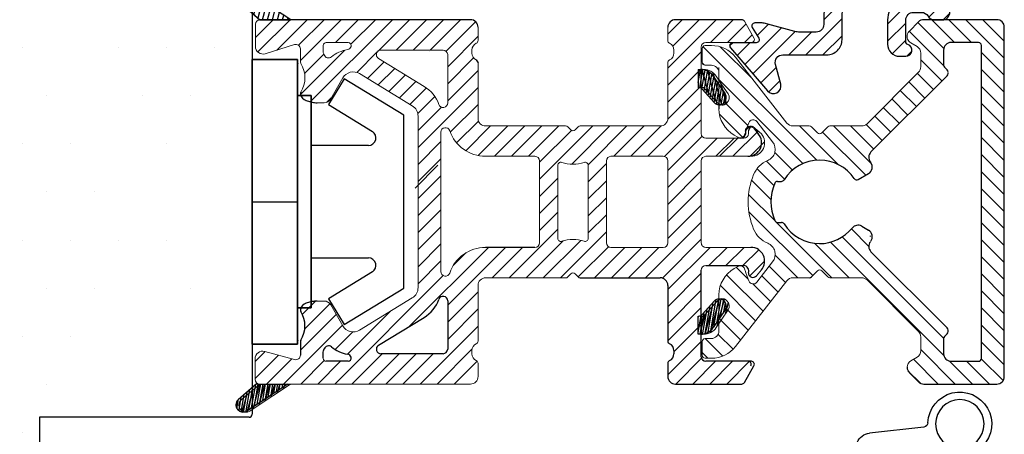
# Model space of a CAD drawing. Extents: x 19 to 215, y 53 to 336.
# Drawn here: x 92 to 157, y 235 to 262 of the extents above; entities that cross this region are included whole.
import ezdxf

# ---------------------------------------------------------------- set-up
doc = ezdxf.new("R2010")
doc.units = 0
doc.header["$LTSCALE"] = 0.2
for name, color, linetype in [('1', 7, 'CONTINUOUS'), ('3003', 15, 'CONTINUOUS'), ('3102', 15, 'CONTINUOUS'), ('3103', 15, 'CONTINUOUS'), ('3810379', 112, 'CONTINUOUS'), ('3814469', 172, 'CONTINUOUS'), ('3901256- toprandtætning', 8, 'CONTINUOUS'), ('Alu', 110, 'CONTINUOUS'), ('DIM', 7, 'CONTINUOUS'), ('Gummiliste', 8, 'CONTINUOUS'), ('HOVED', 7, 'CONTINUOUS'), ('Plastknap', 140, 'CONTINUOUS')]:
    doc.layers.add(name, color=color, linetype=linetype)
pattern_1 = [(80, (-5.48808, 0), (-0.15633823, 0.02756665), [])]
pattern_2 = [(75, (-107.02843, 493.68013), (-0.30668145, 0.08217505), [])]

# ---------------------------------------------------------------- blocks, each defined once
blk = doc.blocks.new('3901256')
at = {"layer": '3901256- toprandtætning', "linetype": 'Continuous'}
for p, q in [((-171.348, 232.099), (-169.717, 232.787)), ((-169.586, 232.787), (-167.59, 232.096)), ((-170.385, 231.535), (-169.601, 231.856)), ((-167.377, 231.686), (-167.377, 231.613)), ((-167.377, 231.613), (-167.377, 230.593)), ((-167.077, 230.293), (-164.792, 230.293)), ((-164.792, 230.293), (-164.766, 230.293)), ((-163.51, 230.293), (-162.577, 230.293)), ((-161.377, 229.093), (-161.377, 228.693)), ((-167.138, 226.189), (-165.997, 227.386)), ((-164.754, 227.493), (-165.767, 227.493)), ((-162.577, 227.493), (-163.501, 227.493)), ((-170.382, 226.365), (-170.017, 225.905)), ((-169.555, 224.956), (-171.348, 225.806)), ((-167.405, 224.817), (-167.417, 225.889)), ((-167.084, 224.526), (-162.89, 224.726)), ((-164.258, 223.088), (-167.828, 223.481))]:
    blk.add_line(p, q, dxfattribs=at)
at = {"layer": '3901256- toprandtætning'}
for p, q in [((-164.26, 229.697), (-164.377, 229.414)), ((-163.977, 229.815), (-164.26, 229.697)), ((-162.777, 229.814), (-163.977, 229.815)), ((-162.495, 229.697), (-162.777, 229.814)), ((-162.377, 229.415), (-162.495, 229.697)), ((-164.377, 229.414), (-164.377, 228.614)), ((-162.377, 228.613), (-162.377, 229.415)), ((-164.377, 228.614), (-164.26, 228.331)), ((-164.26, 228.331), (-163.977, 228.214)), ((-162.777, 228.214), (-162.495, 228.331)), ((-162.495, 228.331), (-162.377, 228.613)), ((-163.977, 228.214), (-162.777, 228.214))]:
    blk.add_line(p, q, dxfattribs=at)
at = {"layer": '3901256- toprandtætning', "linetype": 'Continuous'}
for centre, radius in [((-166.257, 228.893), 0.4), ((-166.257, 228.885), 0.25), ((-161.89, 222.88), 1.6)]:
    blk.add_circle(centre, radius, dxfattribs=at)
for centre, radius, start, end in [((-169.651, 232.598), 0.2, 70.8892, 109.34886), ((-169.671, 232.091), 0.292, 353.35974, 189.30448), ((-170.603, 231.034), 1.3, 125.00714, 198.78695), ((-170.603, 231.034), 0.501, 78.29964, 244.33422), ((-170.461, 231.72), 0.2, 258.29964, 292.26906), ((-170.156, 232.011), 0.2, 319.39296, 9.30448), ((-170.116, 226.738), 5.145, 84.24901, 88.7496), ((-169.182, 232.034), 0.2, 173.35974, 229.94534), ((-169.054, 232.187), 0.4, 229.94534, 271.0879), ((-169.051, 231.287), 0.5, 7.89794, 91.0879), ((-167.877, 231.686), 0.499, 0.00557, 55.00557), ((-186.309, 228.893), 17.924, 352.1022, 7.8978), ((-179.662, 228.971), 8, 346.95044, 11.86643), ((-171.036, 230.132), 0.5, 15.1407, 64.33422), ((-179.662, 228.971), 9.2, 352.69556, 8.07486), ((-167.077, 230.593), 0.3, 180, 270), ((-164.766, 230.093), 0.2, 48.64672, 90), ((-164.138, 230.807), 0.751, 228.64672, 311.35328), ((-163.51, 230.093), 0.2, 90, 131.35328), ((-162.577, 229.093), 1.2, 359.99767, 90), ((-162.577, 228.693), 1.2, 270, 359.99767), ((-171.036, 227.773), 0.5, 295.66578, 3.24769), ((-164.127, 226.977), 0.751, 48.80676, 131.19324), ((-170.603, 226.871), 1.3, 166.95045, 235), ((-170.603, 226.871), 0.501, 115.66578, 281.24421), ((-165.767, 227.193), 0.3, 90, 139.87635), ((-164.754, 227.693), 0.2, 270, 311.19324), ((-163.501, 227.693), 0.2, 228.80676, 270), ((-170.466, 226.184), 0.2, 65.07521, 101.24421), ((-169.051, 226.499), 0.5, 268.9121, 352.1022), ((-170.169, 225.775), 0.2, 350.65002, 40.58051), ((-169.684, 225.695), 0.292, 170.65002, 6.64028), ((-169.195, 225.752), 0.2, 130.05497, 186.64028), ((-169.067, 225.599), 0.4, 88.9121, 130.05497), ((-167.117, 225.89), 0.3, 94, 180.02713), ((-170.045, 223.538), 1.5, 22.06778, 70.94929), ((-167.105, 224.825), 0.3, 181.53629, 274), ((-161.89, 222.88), 2.1, 182.16306, 118.4445), ((-167.726, 224.478), 1.002, 202.10325, 264.13406), ((-164.288, 222.789), 0.3, 2.16306, 84.22659)]:
    blk.add_arc(centre, radius, start, end, dxfattribs=at)
blk = doc.blocks.new('3810379')
at = {"layer": '3810379', "linetype": 'Continuous'}
h = blk.add_hatch(dxfattribs=at)
h.set_pattern_fill('ANSI31', color=110, scale=0.25, angle=90, style=0)
h.set_pattern_definition([(135, (-28.4508, -877.03585), (-0.561266, -0.561266), [])])
h.paths.add_polyline_path([(63.356, 730.455, 0.198912), (63.002, 730.308), (62.402, 729.708, 0.198912), (62.256, 729.355, 0.267949), (62.506, 728.922), (62.906, 728.691, -0.267949), (63.156, 728.258), (63.156, 727.35, -0.198912), (63.009, 726.997), (59.614, 723.601, -0.198912), (59.261, 723.455), (57.173, 723.455, 0.198912), (57.031, 723.396), (56.631, 722.996, -0.414214), (56.349, 722.996), (55.949, 723.396, 0.198912), (55.807, 723.455), (54.731, 723.455, -0.230868), (54.337, 723.647), (50.947, 727.986, 0.230868), (49.371, 728.755), (48.956, 728.755, 0.414214), (48.756, 728.555), (48.756, 727.655, 0.414214), (48.956, 727.455), (49.362, 727.455, -0.414214), (49.862, 726.955), (49.862, 726.172), (50.271, 725.564, -0.374638), (50.198, 724.977), (50.184, 724.965, -0.197123), (49.862, 724.851), (49.862, 724.585, 0.267949), (50.862, 722.852), (51.112, 722.708, 0.466308), (51.544, 722.865), (51.601, 723.024), (51.601, 723.126, -0.242962), (51.728, 723.371), (51.835, 723.667, -0.589045), (52.354, 723.749), (53.4, 722.41, -0.49681), (53.073, 721.177, 0.199521), (52.149, 720.256, 0.199278), (52.149, 716.653, 0.199521), (53.073, 715.732, -0.49681), (53.4, 714.5), (52.354, 713.161, -0.589045), (51.835, 713.243), (51.728, 713.539, -0.242962), (51.601, 713.783, 0.042273), (51.618, 713.839), (51.544, 714.044, 0.466308), (51.112, 714.201), (50.862, 714.057, 0.267949), (49.862, 712.325), (49.862, 712.06, -0.202673), (50.191, 711.939, -0.380736), (50.271, 711.346), (49.862, 710.738), (49.862, 709.955, -0.414214), (49.362, 709.455), (48.956, 709.455, 0.414214), (48.756, 709.255), (48.756, 708.355, 0.414214), (48.956, 708.155), (49.371, 708.155, 0.230868), (50.947, 708.923), (54.337, 713.263, -0.230868), (54.731, 713.455), (55.807, 713.455, 0.198912), (55.949, 713.513), (56.349, 713.913, -0.414214), (56.631, 713.913), (57.031, 713.513, 0.198912), (57.173, 713.455), (59.261, 713.455, -0.198912), (59.614, 713.308), (63.009, 709.913, -0.198912), (63.156, 709.56), (63.156, 708.652, -0.267949), (62.906, 708.219), (62.506, 707.988, 0.267949), (62.256, 707.555, 0.198912), (62.402, 707.201), (63.002, 706.601, 0.198912), (63.356, 706.455), (68.156, 706.455, 0.414214), (68.656, 706.955), (68.656, 718.455), (68.656, 729.955, 0.414214), (68.156, 730.455)])
h.paths.add_polyline_path([(67.156, 708.155, -0.414214), (66.956, 707.955), (65.156, 707.955, -0.414214), (64.656, 708.455), (64.656, 709.439, -0.198912), (64.714, 709.581), (64.897, 709.764, 0.265507), (64.949, 709.955, 0.265507), (64.897, 710.147), (59.874, 715.17, -0.379401), (59.834, 715.832, 0.001942), (59.854, 715.858, 0.453948), (59.709, 716.597), (59.271, 716.849, 0.369664), (58.632, 716.73, -0.226966), (56.49, 715.705, -0.26003), (54.15, 717.01, 0.26003), (53.98, 717.105), (53.719, 717.105, -0.303155), (53.534, 717.228, -0.199278), (53.534, 719.681, -0.303155), (53.719, 719.805), (53.98, 719.805, 0.26003), (54.15, 719.9, -0.26003), (56.49, 721.205, -0.24985), (58.773, 719.988, 0.394478), (59.039, 719.926), (59.709, 720.313, 0.453948), (59.854, 721.052, 0.001942), (59.834, 721.078, -0.379401), (59.874, 721.74), (64.897, 726.763, 0.265507), (64.949, 726.954, 0.265507), (64.897, 727.146), (64.714, 727.329, -0.198912), (64.656, 727.47), (64.656, 728.455, -0.414214), (65.156, 728.955), (66.956, 728.955, -0.414214), (67.156, 728.755), (67.156, 718.455)], flags=16)
at = {"layer": '3810379', "color": 112, "linetype": 'Continuous'}
for p, q in [((62.402, 729.708), (63.002, 730.308)), ((68.156, 730.455), (63.356, 730.455)), ((68.656, 718.455), (68.656, 729.955)), ((66.956, 728.955), (65.156, 728.955)), ((64.656, 728.455), (64.656, 727.47)), ((67.156, 718.455), (67.156, 728.755)), ((64.897, 727.146), (64.714, 727.329)), ((59.874, 721.74), (64.897, 726.763)), ((53.719, 719.805), (53.98, 719.805)), ((59.039, 719.926), (59.709, 720.313)), ((67.156, 708.155), (67.156, 718.455)), ((68.656, 706.955), (68.656, 718.455)), ((53.719, 717.105), (53.98, 717.105)), ((59.271, 716.849), (59.709, 716.597)), ((64.897, 710.147), (59.874, 715.17)), ((64.656, 709.439), (64.656, 708.455)), ((64.714, 709.581), (64.897, 709.764)), ((64.956, 709.905), (64.956, 709.955)), ((65.156, 707.955), (66.956, 707.955)), ((63.002, 706.601), (62.402, 707.201)), ((63.356, 706.455), (68.156, 706.455))]:
    blk.add_line(p, q, dxfattribs=at)
at = {"layer": '3810379', "color": 112, "lineweight": 0}
for p, q in [((62.506, 728.922), (62.906, 728.691)), ((48.756, 728.555), (48.756, 727.655)), ((49.371, 728.755), (48.956, 728.755)), ((63.156, 728.258), (63.156, 727.35)), ((54.337, 723.647), (50.947, 727.986)), ((48.956, 727.455), (49.362, 727.455)), ((49.862, 724.851), (49.862, 726.955)), ((63.009, 726.997), (59.614, 723.601)), ((51.728, 723.371), (51.835, 723.667)), ((52.354, 723.749), (53.4, 722.41)), ((51.544, 722.865), (51.601, 723.024)), ((51.728, 723.371), (51.601, 723.024)), ((55.807, 723.455), (54.731, 723.455)), ((56.349, 722.996), (55.949, 723.396)), ((57.031, 723.396), (56.631, 722.996)), ((59.261, 723.455), (57.173, 723.455)), ((50.862, 722.852), (51.112, 722.708)), ((51.112, 714.201), (50.862, 714.057)), ((51.611, 713.859), (51.544, 714.044)), ((53.4, 714.5), (52.354, 713.161)), ((51.618, 713.839), (51.728, 713.539)), ((51.835, 713.243), (51.728, 713.539)), ((55.807, 713.455), (54.731, 713.455)), ((56.349, 713.913), (55.949, 713.513)), ((57.031, 713.513), (56.631, 713.913)), ((59.261, 713.455), (57.173, 713.455)), ((63.009, 709.913), (59.614, 713.308)), ((54.337, 713.263), (50.947, 708.923)), ((49.862, 712.325), (49.862, 712.06)), ((49.862, 709.955), (49.862, 712.06)), ((48.956, 709.455), (49.362, 709.455)), ((63.156, 708.652), (63.156, 709.56)), ((48.756, 708.355), (48.756, 709.255)), ((49.371, 708.155), (48.956, 708.155)), ((62.506, 707.988), (62.906, 708.219))]:
    blk.add_line(p, q, dxfattribs=at)
at = {"layer": '3810379', "color": 112}
for p, q in [((64.956, 726.904), (64.956, 726.954)), ((49.862, 724.851), (49.862, 724.585)), ((59.834, 721.078), (59.854, 721.052))]:
    blk.add_line(p, q, dxfattribs=at)
at = {"layer": '3810379', "color": 112, "linetype": 'Continuous'}
for centre, radius, start, end in [((63.356, 729.955), 0.5, 90, 135), ((68.156, 729.955), 0.5, 0, 90), ((65.156, 728.455), 0.5, 90, 180), ((66.956, 728.755), 0.2, 0, 90), ((64.856, 727.47), 0.2, 180, 225), ((64.756, 727.004), 0.2, 0, 45), ((64.756, 726.904), 0.2, 315, 0), ((60.228, 721.386), 0.5, 135, 218.10727), ((56.49, 718.455), 2.75, 90, 148.30323), ((56.49, 718.455), 2.75, 33.88744, 90), ((59.459, 720.746), 0.5, 300, 37.66226), ((53.719, 719.605), 0.2, 90, 157.45969), ((53.98, 720.005), 0.2, 270, 328.30323), ((58.939, 720.1), 0.2, 213.88744, 300), ((56.49, 718.455), 3.2, 157.45969, 202.54031), ((53.719, 717.305), 0.2, 202.54031, 270), ((53.98, 716.905), 0.2, 31.69677, 90), ((56.49, 718.455), 2.75, 211.69677, 270), ((56.49, 718.455), 2.75, 270, 321.15012), ((59.021, 716.416), 0.5, 60, 141.15012), ((59.459, 716.164), 0.5, 322.33774, 60), ((60.228, 715.523), 0.5, 141.89273, 225), ((55.807, 713.655), 0.2, 270, 315), ((64.756, 710.005), 0.2, 0, 45), ((64.856, 709.439), 0.2, 135, 180), ((64.756, 709.905), 0.2, 315, 0), ((65.156, 708.455), 0.5, 180, 270), ((66.956, 708.155), 0.2, 270, 0), ((68.156, 706.955), 0.5, 270, 0)]:
    blk.add_arc(centre, radius, start, end, dxfattribs=at)
at = {"layer": '3810379', "color": 112, "lineweight": 0}
for centre, radius, start, end in [((62.756, 729.355), 0.5, 139.68809, 180), ((62.756, 729.355), 0.5, 180, 220.31191), ((62.756, 729.355), 0.5, 220.31191, 240), ((48.956, 728.555), 0.2, 90, 180), ((49.371, 726.755), 2, 38, 90), ((62.656, 728.258), 0.5, 0, 60), ((48.956, 727.655), 0.2, 180, 270), ((49.362, 726.955), 0.5, 0, 90), ((62.656, 727.35), 0.5, 315, 0), ((51.862, 724.585), 2, 180, 240), ((52.117, 723.564), 0.3, 38, 160), ((54.731, 723.955), 0.5, 218, 270), ((55.807, 723.255), 0.2, 45, 90), ((57.173, 723.255), 0.2, 90, 135), ((59.261, 723.955), 0.5, 270, 315), ((51.262, 722.968), 0.3, 240, 340), ((52.769, 721.917), 0.8, 292.32542, 38), ((56.49, 723.138), 0.2, 225, 315), ((53.719, 719.605), 1.7, 112.32542, 157.45969), ((56.49, 718.455), 4.7, 157.45969, 202.54031), ((53.719, 717.305), 1.7, 202.54031, 247.67458), ((52.769, 714.992), 0.8, 322, 67.67458), ((51.862, 712.325), 2, 120, 180), ((51.262, 713.942), 0.3, 20, 120), ((56.49, 713.772), 0.2, 45, 135), ((54.731, 712.955), 0.5, 90, 142), ((57.173, 713.655), 0.2, 225, 270), ((59.261, 712.955), 0.5, 45, 90), ((52.117, 713.345), 0.3, 200, 322), ((48.956, 709.255), 0.2, 90, 180), ((49.362, 709.955), 0.5, 270, 0), ((62.656, 709.56), 0.5, 360, 45), ((49.371, 710.155), 2, 270, 322), ((48.956, 708.355), 0.2, 180, 270), ((62.656, 708.652), 0.5, 300, 0), ((62.756, 707.555), 0.5, 120, 180)]:
    blk.add_arc(centre, radius, start, end, dxfattribs=at)
blk = doc.blocks.new('3814469')
at = {"layer": '3814469'}
h = blk.add_hatch(dxfattribs=at)
h.set_pattern_fill('ANSI31', color=9, scale=0.1, angle=30, style=0)
h.set_pattern_definition(pattern_2)
h.paths.add_polyline_path([(18.982, 732.231, 0.376796), (18.393, 732.151, 0.425579), (18.427, 731.502), (19.317, 730.731), (19.637, 730.454), (21.669, 730.454)])
h = blk.add_hatch(dxfattribs=at)
h.set_pattern_fill('ANSI31', color=9, scale=0.1, angle=30, style=0)
h.set_pattern_definition([(285, (-133.74716, 944.2408), (-0.30668145, -0.08217505), [])])
h.paths.add_polyline_path([(50.063, 726.171), (50.473, 725.563, -0.380736), (50.392, 724.97, -0.42048), (49.75, 724.999), (48.965, 725.876, 0.252859), (48.697, 725.973), (48.697, 727.176), (48.854, 727.176, -0.249515), (49.684, 726.735)])
h = blk.add_hatch(dxfattribs=at)
h.set_pattern_fill('ANSI31', color=9, scale=0.1, angle=30, style=0)
h.set_pattern_definition([(75, (-133.74716, 492.66762), (-0.30668145, 0.08217505), [])])
h.paths.add_polyline_path([(50.063, 710.737), (50.473, 711.345, 0.380736), (50.392, 711.938, 0.42048), (49.75, 711.909), (48.965, 711.032, -0.252859), (48.697, 710.936), (48.697, 709.732), (48.854, 709.732, 0.249515), (49.684, 710.174)])
h = blk.add_hatch(dxfattribs=at)
h.set_pattern_fill('ANSI31', color=9, scale=0.1, angle=30, style=0)
h.set_pattern_definition(pattern_2)
h.paths.add_polyline_path([(19.617, 706.454), (18.407, 705.406, 0.420168), (18.367, 704.764, 0.382599), (18.961, 704.676), (19.317, 704.911), (21.649, 706.454)])
at = {"layer": '3814469', "color": 9, "linetype": 'Continuous'}
for p, q in [((21.669, 730.454), (18.982, 732.231)), ((18.427, 731.502), (19.637, 730.454)), ((49.75, 724.999), (48.965, 725.876)), ((49.75, 711.909), (48.965, 711.032))]:
    blk.add_line(p, q, dxfattribs=at)
at = {"layer": '3814469', "color": 9, "lineweight": 0}
for p, q in [((19.317, 730.731), (18.427, 731.502)), ((48.854, 727.176), (48.697, 727.176)), ((50.063, 726.171), (49.684, 726.735)), ((50.473, 725.563), (50.063, 726.171)), ((50.473, 711.345), (50.063, 710.737)), ((50.063, 710.737), (49.684, 710.174)), ((48.854, 709.732), (48.697, 709.732)), ((18.407, 705.406), (19.617, 706.454)), ((21.649, 706.454), (19.317, 704.911)), ((19.317, 704.911), (18.961, 704.676))]:
    blk.add_line(p, q, dxfattribs=at)
at = {"layer": '3814469', "color": 150}
for p, q in [((19.337, 729.292), (20.499, 730.454)), ((19.495, 728.328), (21.64, 730.473)), ((20.742, 728.452), (22.744, 730.454)), ((22.181, 728.768), (23.867, 730.454)), ((22.297, 727.762), (24.989, 730.454)), ((22.961, 725.058), (28.357, 730.454)), ((24.612, 728.954), (26.112, 730.454)), ((25.624, 728.844), (27.234, 730.454)), ((27.416, 728.391), (29.479, 730.454)), ((28.602, 728.454), (30.602, 730.454)), ((29.724, 728.454), (31.724, 730.454)), ((30.847, 728.454), (32.847, 730.454)), ((31.895, 728.379), (33.836, 730.321)), ((46.497, 729.511), (47.44, 730.454)), ((46.497, 727.266), (49.685, 730.454)), ((46.823, 728.715), (48.562, 730.454)), ((49.307, 728.954), (50.807, 730.454)), ((50.43, 728.954), (51.643, 730.167)), ((31.997, 727.359), (33.997, 729.359)), ((51.552, 728.954), (52.054, 729.455)), ((22.306, 725.526), (25.23, 728.45)), ((26.01, 726.984), (27.363, 728.338)), ((46.497, 726.143), (48.697, 728.343)), ((22.573, 726.915), (23.845, 728.187)), ((26.726, 726.578), (27.817, 727.67)), ((31.997, 726.236), (33.704, 727.944)), ((27.423, 726.153), (28.514, 727.244)), ((31.997, 725.114), (33.997, 727.114)), ((46.497, 725.021), (48.697, 727.221)), ((28.12, 725.727), (29.211, 726.818)), ((28.817, 725.301), (29.908, 726.392)), ((29.513, 724.875), (30.599, 725.961)), ((30.049, 722.044), (33.997, 725.991)), ((46.493, 723.895), (48.697, 726.098)), ((30.031, 724.27), (31.152, 725.391)), ((45.175, 721.454), (48.697, 724.976)), ((30.049, 723.166), (31.582, 724.699)), ((32.169, 723.041), (33.997, 724.869)), ((32.589, 722.338), (34.029, 723.778)), ((46.284, 721.441), (48.697, 723.853)), ((33.194, 721.82), (34.827, 723.454)), ((34, 721.504), (35.95, 723.454)), ((35.072, 721.454), (37.072, 723.454)), ((36.195, 721.454), (38.195, 723.454)), ((37.317, 721.454), (39.317, 723.454)), ((38.048, 719.939), (41.562, 723.454)), ((38.048, 721.062), (40.148, 723.162)), ((40.168, 720.937), (42.685, 723.454)), ((41.245, 720.892), (43.807, 723.454)), ((42.93, 721.454), (44.93, 723.454)), ((44.052, 721.454), (46.056, 723.457)), ((50.788, 721.454), (52.452, 723.118)), ((30.049, 720.921), (31.549, 722.421)), ((46.497, 720.531), (48.75, 722.784)), ((46.497, 719.408), (49.743, 722.654)), ((49.665, 721.454), (50.865, 722.654)), ((51.91, 721.454), (52.871, 722.414)), ((30.049, 719.798), (31.549, 721.298)), ((41.248, 719.772), (42.448, 720.972)), ((46.497, 718.286), (48.701, 720.49)), ((30.049, 718.676), (31.549, 720.176)), ((38.048, 718.817), (39.248, 720.017)), ((41.248, 718.649), (42.448, 719.849)), ((46.497, 717.163), (48.701, 719.367)), ((30.049, 717.553), (31.549, 719.053)), ((38.048, 717.694), (39.248, 718.894)), ((41.248, 717.527), (42.448, 718.727)), ((30.049, 716.431), (31.549, 717.931)), ((46.497, 716.041), (48.701, 718.245)), ((38.048, 716.572), (39.248, 717.772)), ((41.248, 716.404), (42.448, 717.604)), ((30.049, 715.308), (31.549, 716.808)), ((36.052, 713.454), (39.248, 716.649)), ((45.033, 713.454), (48.701, 717.122)), ((37.175, 713.454), (39.606, 715.885)), ((38.297, 713.454), (40.761, 715.917)), ((39.42, 713.454), (42.448, 716.482)), ((46.136, 713.434), (48.701, 716)), ((29.493, 710.262), (34.685, 715.454)), ((30.049, 714.186), (31.549, 715.686)), ((31.997, 711.643), (35.807, 715.454)), ((34.93, 713.454), (36.93, 715.454)), ((40.596, 713.507), (42.588, 715.5)), ((41.665, 713.454), (43.665, 715.454)), ((42.788, 713.454), (44.788, 715.454)), ((43.91, 713.454), (45.91, 715.454)), ((46.497, 712.673), (49.278, 715.454)), ((49.2, 714.254), (50.4, 715.454)), ((50.323, 714.254), (51.523, 715.454)), ((51.445, 714.254), (52.485, 715.294)), ((32.36, 714.252), (33.199, 715.091)), ((30.049, 713.063), (31.549, 714.563)), ((51.887, 713.573), (52.873, 714.559)), ((24.562, 706.454), (31.708, 713.6)), ((46.497, 711.55), (48.697, 713.75)), ((31.997, 710.521), (33.997, 712.521)), ((46.497, 710.428), (48.697, 712.628)), ((22.427, 711.054), (23.292, 711.919)), ((22.586, 710.09), (24.241, 711.745)), ((31.997, 709.398), (33.997, 711.398)), ((46.497, 709.305), (48.697, 711.505)), ((22.297, 708.679), (24.658, 711.039)), ((25.407, 708.421), (28.24, 711.255)), ((21.195, 706.454), (25.069, 710.328)), ((30.175, 706.454), (33.997, 710.276)), ((46.897, 708.583), (48.697, 710.383)), ((24.588, 708.725), (25.754, 709.891)), ((31.297, 706.454), (33.61, 708.766)), ((46.497, 707.06), (48.697, 709.26)), ((19.317, 707.944), (19.97, 708.597)), ((19.317, 706.821), (20.853, 708.358)), ((20.072, 706.454), (21.737, 708.118)), ((25.685, 706.454), (27.685, 708.454)), ((26.807, 706.454), (28.807, 708.454)), ((27.93, 706.454), (29.93, 708.454)), ((29.052, 706.454), (31.052, 708.454)), ((47.013, 706.454), (48.714, 708.155)), ((22.317, 706.454), (23.866, 708.003)), ((23.44, 706.454), (24.94, 707.954)), ((32.42, 706.454), (33.934, 707.967)), ((48.135, 706.454), (49.635, 707.954)), ((49.258, 706.454), (50.758, 707.954)), ((50.381, 706.454), (51.881, 707.954))]:
    blk.add_line(p, q, dxfattribs=at)
at = {"layer": '3814469', "color": 172, "lineweight": 0}
for p, q in [((19.337, 730.154), (19.337, 728.692)), ((52.17, 729.254), (51.535, 730.354)), ((33.997, 729.086), (33.997, 729.954)), ((46.497, 729.954), (46.497, 729.086)), ((23.997, 728.954), (25.445, 728.954)), ((48.997, 728.954), (51.997, 728.954)), ((19.987, 728.215), (21.907, 728.817)), ((22.297, 728.531), (22.297, 727.678)), ((23.797, 728.298), (23.797, 728.754)), ((27.6, 728.454), (31.697, 728.454)), ((33.597, 728.254), (33.597, 728.454)), ((46.897, 728.454), (46.897, 728.254)), ((48.697, 722.954), (48.697, 728.654)), ((22.297, 727.678), (22.327, 727.573)), ((30.448, 726.062), (27.444, 727.898)), ((31.997, 728.154), (31.997, 724.976)), ((33.997, 723.954), (33.997, 727.621)), ((46.497, 727.621), (46.497, 723.954)), ((24.292, 725.234), (25.09, 726.617)), ((26.2, 726.9), (29.666, 724.782)), ((23.394, 724.984), (23.859, 724.984)), ((30.049, 724.099), (30.049, 712.808)), ((31.549, 713.865), (31.549, 723.043)), ((39.764, 723.454), (34.497, 723.454)), ((40.106, 723.194), (39.905, 723.395)), ((40.591, 723.395), (40.389, 723.194)), ((45.997, 723.454), (40.732, 723.454)), ((51.803, 723.023), (51.803, 723.125)), ((51.803, 723.023), (51.803, 722.954)), ((52.657, 722.939), (52.103, 723.425)), ((51.503, 722.654), (48.997, 722.654)), ((34.497, 721.454), (37.748, 721.454)), ((38.048, 721.154), (38.048, 715.754)), ((42.448, 715.754), (42.448, 721.154)), ((42.748, 721.454), (46.197, 721.454)), ((46.497, 721.154), (46.497, 715.754)), ((48.701, 715.755), (48.701, 721.154)), ((49.001, 721.454), (51.973, 721.454)), ((39.248, 716.046), (39.248, 720.862)), ((41.248, 720.862), (41.248, 716.046)), ((37.748, 715.454), (34.497, 715.454)), ((46.197, 715.454), (42.748, 715.454)), ((51.973, 715.454), (49.001, 715.454)), ((48.997, 714.254), (51.468, 714.254)), ((52.331, 713.588), (52.657, 713.969)), ((39.846, 713.454), (34.497, 713.454)), ((40.106, 713.714), (39.846, 713.454)), ((40.389, 713.714), (40.649, 713.454)), ((40.591, 713.512), (40.389, 713.714)), ((40.649, 713.454), (40.732, 713.454)), ((33.997, 712.954), (33.997, 709.286)), ((29.666, 712.126), (26.2, 710.008)), ((23.859, 711.923), (23.394, 711.923)), ((25.09, 710.29), (24.292, 711.673)), ((19.317, 708.12), (19.317, 706.754)), ((21.918, 708.069), (19.948, 708.603)), ((23.797, 708.154), (23.797, 708.61)), ((33.597, 708.654), (33.597, 708.454)), ((25.445, 707.954), (23.997, 707.954)), ((33.997, 707.821), (33.997, 706.954)), ((19.617, 706.454), (33.497, 706.454))]:
    blk.add_line(p, q, dxfattribs=at)
at = {"layer": '3814469', "color": 172}
for p, q in [((33.497, 730.454), (19.637, 730.454)), ((51.362, 730.454), (46.997, 730.454)), ((33.883, 727.802), (33.997, 727.621)), ((22.667, 725.137), (23.084, 725.025)), ((48.697, 708.254), (48.697, 713.954)), ((48.997, 714.254), (51.503, 714.254)), ((40.732, 713.454), (45.997, 713.454)), ((46.497, 712.954), (46.497, 709.286)), ((23.084, 711.883), (22.667, 711.771)), ((31.997, 711.932), (31.997, 708.754)), ((27.444, 709.01), (30.448, 710.846)), ((22.297, 709.23), (22.297, 708.359)), ((23.797, 708.154), (23.797, 708.567)), ((31.697, 708.454), (27.6, 708.454)), ((46.897, 708.654), (46.897, 708.454)), ((46.497, 707.821), (46.497, 706.954)), ((51.997, 707.954), (48.997, 707.954)), ((51.535, 706.554), (52.17, 707.654)), ((46.997, 706.454), (51.362, 706.454))]:
    blk.add_line(p, q, dxfattribs=at)
at = {"layer": '3814469', "color": 9}
for p, q in [((19.637, 730.454), (21.669, 730.454)), ((48.697, 725.973), (48.697, 727.176)), ((48.697, 710.936), (48.697, 709.732))]:
    blk.add_line(p, q, dxfattribs=at)
at = {"layer": '3814469', "color": 9, "lineweight": 0}
for centre, radius, start, end in [((18.722, 731.843), 0.451, 136.85605, 229.07031), ((48.854, 726.176), 1, 33.95973, 90), ((50.099, 725.312), 0.45, 310.5853, 33.95973), ((50.099, 711.597), 0.45, 326.04027, 49.4147), ((48.854, 710.732), 1, 270, 326.04027), ((18.701, 705.065), 0.45, 130.8978, 222.06016), ((18.713, 705.052), 0.45, 219.73543, 303.48256)]:
    blk.add_arc(centre, radius, start, end, dxfattribs=at)
at = {"layer": '3814469', "color": 9, "linetype": 'Continuous'}
for centre, radius, start, end in [((18.733, 731.856), 0.45, 56.51744, 139.1022), ((48.742, 725.676), 0.3, 41.80836, 98.56954), ((50.085, 725.299), 0.45, 221.80836, 311.80836), ((50.085, 711.609), 0.45, 48.19164, 138.19164), ((48.742, 711.232), 0.3, 261.43046, 318.19164)]:
    blk.add_arc(centre, radius, start, end, dxfattribs=at)
at = {"layer": '3814469', "color": 172, "lineweight": 0}
for centre, radius, start, end in [((19.637, 730.154), 0.3, 90, 180), ((23.997, 728.754), 0.2, 90, 180), ((25.445, 728.754), 0.2, 342.1809, 90), ((34.097, 728.454), 0.5, 115.37693, 180), ((33.797, 729.086), 0.2, 295.37693, 0), ((46.697, 729.086), 0.2, 180, 244.62307), ((46.397, 728.454), 0.5, 0, 64.62307), ((48.997, 728.654), 0.3, 90, 180), ((51.997, 729.154), 0.2, 270, 32.00538), ((19.837, 728.692), 0.5, 180, 287.39581), ((21.997, 728.531), 0.3, 360, 107.39581), ((20.78, 726.92), 3.317, 21.38908, 24.55707), ((25.783, 726.217), 2.3, 99.61036, 128.97021), ((25.349, 728.781), 0.3, 279.61036, 342.91862), ((27.6, 728.154), 0.3, 90, 238.57345), ((31.697, 728.154), 0.3, 0, 90), ((34.097, 728.254), 0.5, 180, 244.62307), ((46.397, 728.254), 0.5, 295.37693, 360), ((20.78, 726.62), 1.817, 328.58532, 31.65324), ((24.148, 728.239), 0.3, 201.38908, 308.97021), ((46.697, 727.621), 0.2, 115.37693, 180), ((25.783, 726.217), 0.8, 58.57345, 149.99998), ((29.249, 724.099), 2.3, 19.70798, 58.57345), ((23.859, 725.484), 0.5, 270, 329.99998), ((31.697, 724.976), 0.3, 199.70798, 0), ((29.249, 724.099), 0.8, 0, 58.57345), ((34.497, 723.954), 0.5, 180, 270), ((45.997, 723.954), 0.5, 270, 0), ((31.849, 723.043), 0.3, 18.98432, 180), ((34.497, 723.954), 2.5, 198.98432, 270), ((39.764, 723.254), 0.2, 45.01111, 90), ((40.248, 723.335), 0.2, 225.01111, 314.98889), ((40.732, 723.254), 0.2, 90, 135.00069), ((48.997, 722.954), 0.3, 180, 270), ((51.503, 722.954), 0.3, 270, 360), ((51.973, 722.354), 0.9, 270, 40.52523), ((37.748, 721.154), 0.3, 0, 90), ((42.748, 721.154), 0.3, 90, 180), ((46.197, 721.154), 0.3, 0, 90), ((49.001, 721.154), 0.3, 90, 180), ((39.448, 720.862), 0.2, 72.07891, 180), ((40.248, 723.335), 2.4, 252.07891, 287.91933), ((41.048, 720.862), 0.2, 0, 107.91933), ((39.448, 716.046), 0.2, 180, 287.92109), ((40.248, 713.572), 2.4, 72.08067, 107.92109), ((41.048, 716.046), 0.2, 252.08067, 360), ((34.497, 712.954), 2.5, 90, 161.01568), ((37.748, 715.754), 0.3, 270, 360), ((42.748, 715.754), 0.3, 180, 270), ((46.197, 715.754), 0.3, 270, 360), ((49.001, 715.754), 0.3, 179.87237, 270), ((51.973, 714.554), 0.9, 319.47477, 90), ((48.997, 713.954), 0.3, 90, 180), ((31.849, 713.865), 0.3, 180, 341.01568), ((34.497, 712.954), 0.5, 90, 180), ((40.248, 713.572), 0.2, 45.01111, 134.98889), ((29.249, 712.808), 0.8, 301.42655, 360), ((23.859, 711.423), 0.5, 30.00056, 90), ((25.783, 710.69), 0.8, 210.00002, 301.42655), ((20.78, 709.988), 3.317, 335.44293, 338.61092), ((24.148, 708.669), 0.3, 51.02979, 158.61092), ((25.783, 710.69), 2.3, 231.02979, 260.38964), ((34.097, 708.654), 0.5, 115.37693, 180), ((33.797, 709.286), 0.2, 295.37693, 360), ((19.817, 708.12), 0.5, 74.84834, 180), ((21.997, 708.359), 0.3, 254.84834, 360), ((23.997, 708.154), 0.2, 180, 270), ((25.349, 708.127), 0.3, 17.36943, 80.38964), ((25.445, 708.154), 0.2, 270, 17.4576), ((34.097, 708.454), 0.5, 180, 244.62307), ((33.797, 707.821), 0.2, 360, 64.62307), ((33.497, 706.954), 0.5, 270, 0), ((19.617, 706.754), 0.3, 180, 270)]:
    blk.add_arc(centre, radius, start, end, dxfattribs=at)
at = {"layer": '3814469', "color": 172}
for centre, radius, start, end in [((33.497, 729.954), 0.5, 0, 90), ((46.997, 729.954), 0.5, 90, 180), ((51.362, 730.254), 0.2, 30, 90), ((22.501, 725.569), 0.2, 148.58532, 189.81565), ((22.797, 725.62), 0.5, 189.81565, 255.00002), ((23.394, 726.184), 1.2, 254.99999, 269.99997), ((52.103, 723.125), 0.3, 90, 180), ((51.485, 713.912), 0.343, 337.88143, 87.0701), ((45.997, 712.954), 0.5, 0, 90), ((52.103, 713.783), 0.3, 180, 319.47477), ((29.249, 712.808), 2.3, 301.42655, 340.29202), ((31.697, 711.932), 0.3, 0, 160.29202), ((22.501, 711.339), 0.2, 170.18435, 211.41468), ((22.797, 711.288), 0.5, 104.99998, 170.18435), ((23.394, 710.723), 1.2, 90.00003, 105.00001), ((20.78, 710.288), 1.817, 328.34676, 31.41468), ((22.497, 709.23), 0.2, 148.34676, 180), ((24.148, 708.669), 0.3, 51.02979, 158.61092), ((25.783, 710.69), 2.3, 231.02979, 260.38964), ((27.6, 708.754), 0.3, 121.42655, 270), ((31.697, 708.754), 0.3, 270, 0), ((46.697, 709.286), 0.2, 180, 244.62307), ((46.397, 708.654), 0.5, 0, 64.62307), ((46.397, 708.454), 0.5, 295.37693, 0), ((48.997, 708.254), 0.3, 180, 270), ((46.697, 707.821), 0.2, 115.37693, 180), ((51.997, 707.754), 0.2, 330, 90), ((46.997, 706.954), 0.5, 180, 270), ((51.362, 706.654), 0.2, 270, 330)]:
    blk.add_arc(centre, radius, start, end, dxfattribs=at)
blk = doc.blocks.new('21')
at = {"layer": '3103'}
h = blk.add_hatch(dxfattribs=at)
h.set_pattern_fill('DOTS', color=256, scale=2, style=0)
h.set_pattern_definition([(0, (192.5385, -28.5717), (1.5875, 3.175), [0, -3.175])])
edge = h.paths.add_edge_path()
edge.add_line((64.137, 279.99), (97.66, 279.989))
edge.add_arc((62.137, 266.99), 10, 90, 180)
edge.add_line((52.137, 263.99), (52.137, 266.99))
edge.add_line((51.137, 263.99), (52.137, 263.99))
edge.add_arc((51.137, 261.99), 2, 90, 180)
edge.add_arc((64.137, 277.99), 2, 90, 180)
edge.add_line((62.137, 276.99), (62.137, 277.99))
edge.add_line((49.137, 261.99), (49.137, 237.99))
edge.add_arc((51.137, 237.99), 2, 180, 270)
edge.add_line((52.137, 235.99), (51.137, 235.99))
edge.add_line((52.137, 232.99), (52.137, 235.99))
edge.add_arc((62.137, 232.99), 10, 180, 270)
edge.add_line((62.137, 221.99), (62.137, 222.99))
edge.add_arc((64.137, 221.99), 2, 180, 270)
edge.add_line((64.137, 219.99), (97.66, 219.99))
edge.add_arc((97.66, 221.49), 1.5, 270, 360)
edge.add_line((99.16, 229.458), (99.16, 221.49))
edge.add_line((99.16, 235.99), (99.16, 229.458))
edge.add_line((112.96, 235.986), (99.16, 235.986))
edge.add_line((112.96, 263.986), (99.16, 263.986))
edge.add_arc((112.96, 236.186), 0.2, 270, 360)
edge.add_arc((112.96, 263.786), 0.2, 0, 90)
edge.add_line((113.16, 263.786), (113.16, 236.186))
edge.add_line((95.16, 273.518), (95.16, 270.518))
edge.add_line((99.16, 270.518), (95.16, 270.518))
edge.add_line((99.16, 273.518), (95.16, 273.518))
edge.add_line((99.16, 273.518), (99.16, 278.486))
edge.add_line((99.16, 263.986), (99.16, 273.518))
edge.add_arc((97.66, 278.486), 1.5, 0, 90)
for p, q in [((52.137, 279.989), (97.66, 279.989)), ((64.137, 279.99), (97.66, 279.989)), ((99.16, 273.518), (99.16, 278.486)), ((99.16, 273.518), (95.16, 273.518)), ((95.16, 273.518), (95.16, 270.518)), ((99.16, 270.518), (95.16, 270.518)), ((99.16, 263.986), (99.16, 270.518)), ((112.96, 263.986), (99.16, 263.986)), ((113.16, 263.786), (113.16, 236.186)), ((49.137, 261.99), (49.137, 237.99)), ((99.16, 235.99), (99.16, 229.458)), ((112.96, 235.986), (99.16, 235.986)), ((99.16, 229.458), (99.16, 221.49)), ((97.66, 219.99), (52.137, 219.99))]:
    blk.add_line(p, q, dxfattribs=at)
for centre, radius, start, end in [((97.66, 278.486), 1.5, 0, 90), ((112.96, 263.786), 0.2, 0, 90), ((112.96, 236.186), 0.2, 270, 0), ((97.66, 221.49), 1.5, 270, 0)]:
    blk.add_arc(centre, radius, start, end, dxfattribs=at)
at = {"layer": 'DIM'}
for points in [[(60.637, 279.989, 0.414214), (59.137, 278.489), (59.137, 277.989), (59.137, 277.989, 0.414214), (51.137, 269.989), (51.137, 269.989), (50.637, 269.989, 0.414214), (49.137, 268.489)], [(60.637, 219.99, -0.414214), (59.137, 221.49), (59.137, 221.99), (59.137, 221.99, -0.414214), (51.137, 229.99), (51.137, 229.99), (50.637, 229.99, -0.414214), (49.137, 231.49)]]:
    blk.add_lwpolyline(points, format="xyb", dxfattribs=at)
at = {"layer": 'HOVED', "color": 15}
blk.add_line((49.137, 222.99), (49.137, 276.989), dxfattribs=at)
for centre, start, end in [((52.137, 276.989), 90, 180), ((52.137, 222.99), 180, 270)]:
    blk.add_arc(centre, 3, start, end, dxfattribs=at)
blk = doc.blocks.new('A$C1EF1019F')
at = {"layer": 'Plastknap'}
for p, q in [((0, 0), (3, 0)), ((0, 0), (0, -18.75)), ((3, 0), (0, 0)), ((3, 0), (3, -18.75)), ((3, -18.75), (3, 0)), ((6.076, -1.275), (5.032, -2.981)), ((10, -3.675), (6.076, -1.275)), ((3, -2.375), (3.9, -2.375)), ((3.9, -2.375), (3, -2.375)), ((3.9, -2.375), (3.9, -16.375)), ((3.9, -16.375), (3.9, -2.375)), ((5.032, -2.981), (7.922, -4.748)), ((10, -15.075), (10, -3.675)), ((7.661, -5.675), (3.9, -5.675)), ((0, -9.375), (3, -9.375)), ((0, -9.375), (3, -9.375)), ((3.9, -13.075), (7.661, -13.075)), ((7.922, -14.002), (5.032, -15.769)), ((6.076, -17.475), (10, -15.075)), ((5.032, -15.769), (6.076, -17.475)), ((3.9, -16.375), (3, -16.375)), ((3, -16.375), (3.9, -16.375)), ((3, -18.75), (0, -18.75)), ((0, -18.75), (3, -18.75))]:
    blk.add_line(p, q, dxfattribs=at)
for centre, start, end in [((7.661, -5.175), 270, 58.55102), ((7.661, -13.575), 301.44898, 90)]:
    blk.add_arc(centre, 0.5, start, end, dxfattribs=at)
blk = doc.blocks.new('A$C682770A3')
at = {"layer": 'Alu'}
h = blk.add_hatch(dxfattribs=at)
h.set_pattern_fill('ANSI31', color=256, scale=0.25, style=0)
h.set_pattern_definition([(45, (-659.9139, -311.8321), (-0.561266, 0.561266), [])])
h.paths.add_polyline_path([(5.875, -11.564, 0.341235), (3.82, -13.827, -0.391113), (3.322, -14.287), (2.912, -14.287, 0.414214), (1.212, -15.987), (1.212, -17.583, 0.414214), (2.012, -18.383), (2.412, -18.383, 0.843039), (2.546, -17.606, -0.317837), (2.412, -17.418), (2.412, -15.987, -0.414214), (2.912, -15.487), (3.446, -15.487, -0.267949), (3.879, -15.737, 0.267949), (4.312, -15.987), (4.812, -15.987, 0.414214), (5.312, -15.487), (5.312, -14.025, -0.363582), (6.137, -13.041, 0.363582), (8.612, -10.087), (8.612, -4.853, 0.329751), (6.489, -1.984), (0, 0, 0.504041), (-0.388, -0.287), (-0.388, -2.987, 0.414214), (0.112, -3.487), (0.712, -3.487, 0.414214), (0.912, -3.287), (0.912, -2.523, -0.504041), (1.558, -2.045), (2.358, -2.29, -0.329751), (2.712, -2.768), (2.712, -6.737, -0.414214), (2.212, -7.237), (1.112, -7.237, -0.414214), (0.912, -7.037), (0.912, -6.687, 0.414214), (0.712, -6.487), (0.112, -6.487, 0.414214), (-0.388, -6.987), (-0.388, -7.36, 0.131652), (-0.361, -7.46), (-0.115, -7.887, -0.267949), (-0.115, -8.087), (-0.361, -8.514, 0.131652), (-0.388, -8.614), (-0.388, -9.769, -0.131652), (-0.455, -10.019), (-2.197, -13.037, 0.131652), (-2.988, -15.987), (-2.988, -16.287, -0.414214), (-3.488, -16.787), (-4.58, -16.787, -0.065243), (-4.89, -16.746), (-6.924, -16.204, 0.065243), (-7.053, -16.187), (-7.528, -16.187, 0.589045), (-7.698, -16.493), (-7.268, -17.181, -0.589045), (-7.438, -17.487), (-8.988, -17.487, 0.641727), (-9.139, -17.817), (-6.686, -20.663, 0.797165), (-5.825, -20.207), (-6.171, -18.916, -0.493145), (-5.688, -18.287), (-2.788, -18.287, 0.414214), (-1.788, -17.287), (-1.788, -15.987, -0.131652), (-1.158, -13.637), (0.745, -10.34, 0.131652), (0.812, -10.09), (0.812, -8.937, -0.414214), (1.312, -8.437), (2.212, -8.437, 0.414214), (3.912, -6.737), (3.912, -3.44, -0.504041), (4.558, -2.962), (5.839, -3.354, -0.329751), (7.112, -5.075), (7.112, -6.486, 0.267949), (7.212, -6.659, -0.57735), (7.212, -7.006, 0.57735), (7.212, -7.352, -0.267949), (7.312, -7.525), (7.312, -8.157, -0.267949), (7.212, -8.33, 0.267949), (7.112, -8.503), (7.112, -10.087, -0.363582)])
blk.add_lwpolyline([(-3.488, -16.787), (-4.58, -16.787, -0.065243), (-4.89, -16.746), (-6.924, -16.204, 0.065243), (-7.053, -16.187), (-7.528, -16.187, 0.589045), (-7.698, -16.493), (-7.268, -17.181, -0.589045), (-7.438, -17.487), (-8.988, -17.487, 0.641727), (-9.139, -17.817), (-6.686, -20.663, 0.797165), (-5.825, -20.207), (-6.171, -18.916, -0.493145), (-5.688, -18.287), (-2.788, -18.287, 0.414214), (-1.788, -17.287), (-1.788, -15.987, -0.131652), (-1.158, -13.637), (0.745, -10.34, 0.131652), (0.812, -10.09), (0.812, -8.937, -0.414214), (1.312, -8.437), (2.212, -8.437, 0.414214), (3.912, -6.737), (3.912, -3.44, -0.504041), (4.558, -2.962), (5.839, -3.354, -0.329751), (7.112, -5.075), (7.112, -6.486, 0.267949), (7.212, -6.659, -0.57735), (7.212, -7.006, 0.57735), (7.212, -7.352, -0.267949), (7.312, -7.525), (7.312, -8.157, -0.267949), (7.212, -8.33, 0.267949), (7.112, -8.503), (7.112, -10.087, -0.363582), (5.875, -11.564, 0.341235), (3.82, -13.827, -0.391113), (3.322, -14.287), (2.912, -14.287, 0.414214), (1.212, -15.987), (1.212, -17.583, 0.414214), (2.012, -18.383), (2.412, -18.383, 0.843039), (2.546, -17.606, -0.317837), (2.412, -17.418), (2.412, -15.987, -0.414214), (2.912, -15.487), (3.446, -15.487, -0.267949), (3.879, -15.737, 0.267949), (4.312, -15.987), (4.812, -15.987, 0.414214), (5.312, -15.487), (5.312, -14.025, -0.363582), (6.137, -13.041, 0.363582), (8.612, -10.087), (8.612, -4.853, 0.329751), (6.489, -1.984), (0, 0, 0.504041), (-0.388, -0.287), (-0.388, -2.987, 0.414214), (0.112, -3.487), (0.712, -3.487, 0.414214), (0.912, -3.287), (0.912, -2.523, -0.504041), (1.558, -2.045), (2.358, -2.29, -0.329751), (2.712, -2.768), (2.712, -6.737, -0.414214), (2.212, -7.237), (1.112, -7.237, -0.414214), (0.912, -7.037), (0.912, -6.687, 0.414214), (0.712, -6.487), (0.112, -6.487, 0.414214), (-0.388, -6.987), (-0.388, -7.36, 0.131652), (-0.361, -7.46), (-0.115, -7.887, -0.267949), (-0.115, -8.087), (-0.361, -8.514, 0.131652), (-0.388, -8.614), (-0.388, -9.769, -0.131652), (-0.455, -10.019), (-2.197, -13.037, 0.131652), (-2.988, -15.987), (-2.988, -16.287, -0.414214)], format="xyb", close=True, dxfattribs=at)

msp = doc.modelspace()

# ---------------------------------------------------------------- hatches: boundary and pattern name
at = {"layer": 'Gummiliste'}
h = msp.add_hatch(dxfattribs=at)
h.set_pattern_fill('ANSI31', color=256, scale=0.05, angle=35, style=0)
h.set_pattern_definition(pattern_1)
edge = h.paths.add_edge_path()
edge.add_arc((137.21, 257.897), 1, 33.95973, 90)
edge.add_line((137.21, 258.897), (137.052, 258.897))
edge.add_line((137.052, 258.897), (137.052, 257.693))
edge.add_arc((137.097, 257.397), 0.3, 41.80836, 98.56954, ccw=False)
edge.add_line((137.321, 257.597), (138.105, 256.72))
edge.add_arc((138.441, 257.02), 0.451, 221.84272, 314.16846)
edge.add_arc((138.455, 257.032), 0.45, 311.80836, 393.95973)
edge.add_line((138.828, 257.284), (138.039, 258.455))
h = msp.add_hatch(dxfattribs=at)
h.set_pattern_fill('ANSI31', color=256, scale=0.05, angle=35, style=0)
h.set_pattern_definition(pattern_1)
edge = h.paths.add_edge_path()
edge.add_line((137.052, 241.454), (137.052, 242.648))
edge.add_line((137.052, 242.648), (137.097, 242.653))
edge.add_arc((137.097, 242.953), 0.3, 270, 318.19164)
edge.add_line((137.321, 242.753), (138.105, 243.63))
edge.add_arc((138.441, 243.33), 0.45, 48.19164, 138.19164, ccw=False)
edge.add_line((138.741, 243.665), (138.755, 243.652))
edge.add_arc((138.455, 243.317), 0.45, -33.95973, 48.19164, ccw=False)
edge.add_line((138.828, 243.066), (138.039, 241.894))
edge.add_arc((137.21, 242.453), 1, 270, 326.04027, ccw=False)
edge.add_line((137.21, 241.453), (137.052, 241.454))
h = msp.add_hatch(dxfattribs=at)
h.set_pattern_fill('ANSI31', color=256, scale=0.05, angle=35, style=0)
h.set_pattern_definition(pattern_1)
edge = h.paths.add_edge_path()
edge.add_line((110.024, 238.175), (107.337, 236.398))
edge.add_arc((107.085, 236.79), 0.466, 220.13662, 302.73015, ccw=False)
edge.add_line((106.729, 236.489), (106.717, 236.503))
edge.add_arc((107.057, 236.798), 0.45, 130.8978, 220.8978, ccw=False)
edge.add_line((106.762, 237.138), (107.972, 238.186))
edge.add_line((107.972, 238.186), (110.024, 238.175))

# ---------------------------------------------------------------- linework, layer by layer
at = {"layer": '1', "color": 5}
for p, q in [((107.672, 261.875), (107.672, 260.509)), ((140.425, 255.145), (140.16, 254.88)), ((140.686, 255.041), (141.012, 254.66)), ((139.655, 254.375), (138.455, 253.175)), ((140.982, 253.456), (140.947, 253.421)), ((119.905, 252.585), (118.405, 251.085)), ((110.682, 241.056), (110.652, 240.951))]:
    msp.add_line(p, q, dxfattribs=at)
at = {"layer": '1', "color": 150, "linetype": 'Continuous'}
msp.add_line((107.672, 240.811), (107.672, 259.561), dxfattribs=at)
at = {"layer": '1', "color": 5}
for centre, radius, start, end in [((110.852, 259.399), 0.2, 180, 211.65324), ((139.841, 254.717), 0.343, 272.9299, 22.11857), ((140.458, 254.846), 0.3, 40.52523, 180), ((140.328, 254.075), 0.9, 270, 40.52523), ((140.352, 239.475), 0.2, 330, 90)]:
    msp.add_arc(centre, radius, start, end, dxfattribs=at)
at = {"layer": '3814469', "color": 150}
for p, q in [((119.33, 260.094), (119.33, 260.094)), ((112.603, 256.741), (112.892, 257.03))]:
    msp.add_line(p, q, dxfattribs=at)
at = {"layer": '3814469', "color": 172}
for p, q in [((126.305, 247.174), (123.054, 247.174)), ((114.002, 239.674), (112.554, 239.674))]:
    msp.add_line(p, q, dxfattribs=at)
at = {"layer": '3814469', "color": 9}
msp.add_line((108.174, 238.174), (110.206, 238.174), dxfattribs=at)
at = {"layer": '3814469', "color": 172}
for centre, radius, start, end in [((140.53, 246.274), 0.9, 319.47477, 90), ((109.337, 241.708), 3.317, 336.16202, 338.61092), ((113.906, 239.847), 0.3, 17.36943, 80.38964), ((114.002, 239.874), 0.2, 270, 17.4576), ((115.91, 240.474), 1.8, 197.36943, 197.4576)]:
    msp.add_arc(centre, radius, start, end, dxfattribs=at)
at = {"layer": '3814469', "color": 172, "lineweight": 0}
for start in [197.36943, 197.4576]:
    msp.add_arc((115.91, 240.474), 1.8, start, 197.4651, dxfattribs=at)
at = {"layer": 'Alu', "color": 112, "lineweight": 0}
msp.add_line((138.419, 259.025), (138.419, 258.243), dxfattribs=at)
at = {"layer": 'Alu', "color": 112, "linetype": 'Continuous'}
msp.add_line((153.513, 241.675), (153.513, 241.725), dxfattribs=at)
for centre, radius, start, end in [((145.047, 250.525), 4.25, 321.89273, 322.33774), ((151.313, 239.275), 0.5, 180, 225), ((151.913, 238.675), 0.5, 225, 270)]:
    msp.add_arc(centre, radius, start, end, dxfattribs=at)
at = {"layer": 'Gummiliste'}
for p, q in [((137.052, 258.897), (137.21, 258.897)), ((137.052, 258.897), (137.052, 257.693)), ((138.039, 258.455), (138.828, 257.284)), ((138.105, 256.72), (137.321, 257.597)), ((137.321, 242.753), (138.105, 243.63)), ((138.741, 243.665), (138.755, 243.652)), ((137.052, 242.648), (137.097, 242.653)), ((137.052, 241.454), (137.052, 242.648)), ((138.828, 243.066), (138.039, 241.894)), ((137.21, 241.453), (137.052, 241.454)), ((107.972, 238.186), (106.762, 237.138)), ((110.024, 238.175), (107.337, 236.398)), ((107.972, 238.186), (110.024, 238.175)), ((106.717, 236.503), (106.729, 236.489))]:
    msp.add_line(p, q, dxfattribs=at)
for centre, radius, start, end in [((137.21, 257.897), 1, 33.95973, 90), ((137.097, 257.397), 0.3, 41.80836, 98.56954), ((138.455, 257.032), 0.45, 311.80836, 33.95973), ((138.441, 257.02), 0.451, 221.84272, 314.16846), ((138.441, 243.33), 0.45, 48.19164, 138.19164), ((138.455, 243.317), 0.45, 326.04027, 48.19164), ((137.097, 242.953), 0.3, 270, 318.19164), ((137.21, 242.453), 1, 270, 326.04027), ((107.057, 236.798), 0.45, 130.8978, 220.8978), ((107.085, 236.79), 0.466, 220.13662, 302.73015)]:
    msp.add_arc(centre, radius, start, end, dxfattribs=at)

# ---------------------------------------------------------------- block references
at = {"layer": '3003', "color": 0}
msp.add_blockref('A$C682770A3', (148.312, 278.145), dxfattribs=at)
at = {"layer": '3102'}
for name, p in [('21', (-5.488, 0)), ('A$C1EF1019F', (107.672, 259.561))]:
    msp.add_blockref(name, p, dxfattribs=at)
at = {"layer": '3810379', "color": 172}
msp.add_blockref('3810379', (88.557, -468.28), dxfattribs=at)
at = {"layer": '3814469', "color": 172}
msp.add_blockref('3814469', (88.557, -468.28), dxfattribs=at)
at = {"layer": '3901256- toprandtætning', "color": 112, "xscale": -1, "rotation": 180}
msp.add_blockref('3901256', (316.173, 458.427), dxfattribs=at)

doc.saveas('drawing.dxf')
